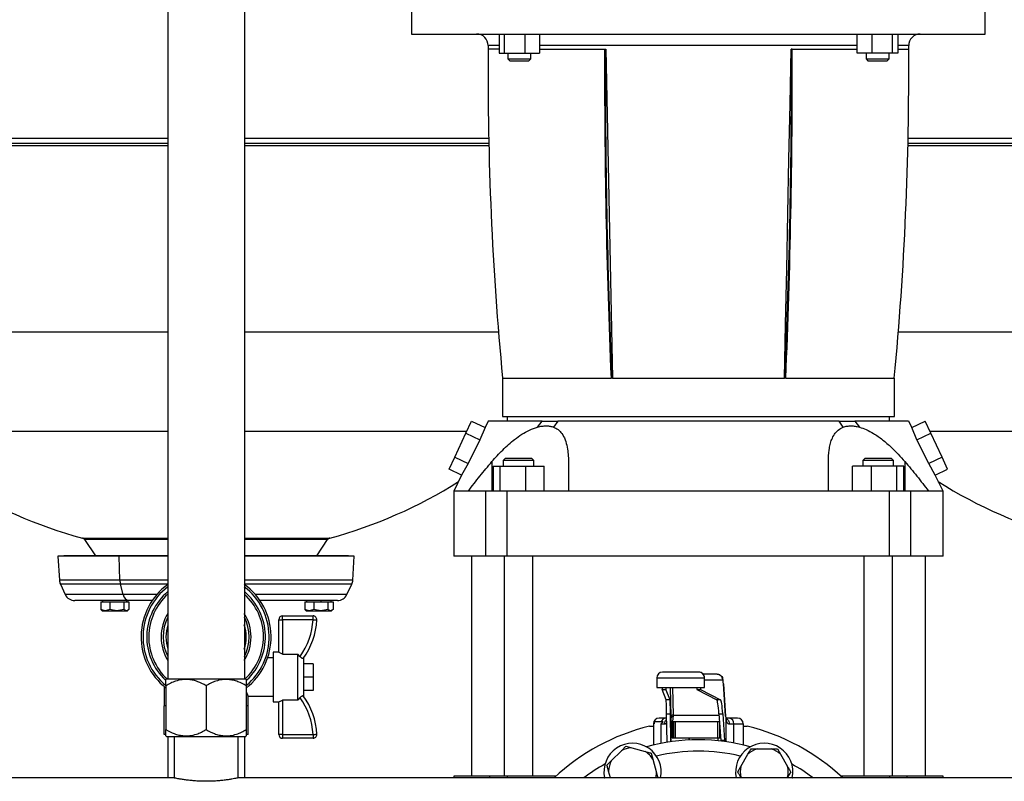
# Model space of a CAD drawing. Units: millimetres. Extents: x 4 to 416, y 4 to 293.
# Drawn here: x 79 to 109, y 84 to 107 of the extents above; entities that cross this region are included whole.
import ezdxf

# ---------------------------------------------------------------- set-up
doc = ezdxf.new("R2010")
doc.units = ezdxf.units.MM

msp = doc.modelspace()

# ---------------------------------------------------------------- linework, layer by layer
at = {"color": 7, "linetype": 'Continuous', "lineweight": 25}
for p, q in [((83.652, 114.648), (83.652, 86.707)), ((86.005, 114.648), (86.005, 86.707)), ((91.152, 107.428), (91.152, 106.545)), ((108.799, 106.545), (108.799, 107.428)), ((91.152, 106.545), (108.799, 106.545)), ((93.841, 106.545), (93.841, 105.957)), ((94.008, 105.957), (94.008, 106.545)), ((94.631, 106.545), (94.631, 105.957)), ((95.087, 106.545), (95.087, 105.957)), ((104.863, 105.957), (104.863, 106.545)), ((105.32, 105.957), (105.32, 106.545)), ((105.943, 105.957), (105.943, 106.545)), ((106.11, 106.545), (106.11, 105.957)), ((97.088, 106.075), (97.122, 106.075)), ((102.863, 106.075), (102.828, 106.075)), ((93.841, 105.957), (94.008, 105.957)), ((94.008, 105.957), (94.631, 105.957)), ((94.111, 105.957), (94.111, 105.781)), ((94.111, 105.781), (94.17, 105.722)), ((94.111, 105.781), (94.464, 105.781)), ((94.464, 105.781), (94.817, 105.781)), ((94.631, 105.957), (95.087, 105.957)), ((94.758, 105.722), (94.817, 105.781)), ((94.817, 105.781), (94.817, 105.957)), ((105.32, 105.957), (104.863, 105.957)), ((105.134, 105.957), (105.134, 105.781)), ((105.134, 105.781), (105.193, 105.722)), ((105.134, 105.781), (105.84, 105.781)), ((105.943, 105.957), (105.32, 105.957)), ((105.781, 105.722), (105.84, 105.781)), ((105.84, 105.781), (105.84, 105.957)), ((106.11, 105.957), (105.943, 105.957)), ((94.17, 105.722), (94.256, 105.722)), ((94.256, 105.722), (94.758, 105.722)), ((105.192, 105.722), (105.695, 105.722)), ((105.695, 105.722), (105.781, 105.722)), ((76.128, 103.118), (83.652, 103.118)), ((86.005, 103.118), (93.528, 103.118)), ((106.422, 103.118), (115.122, 103.118)), ((93.946, 95.957), (93.946, 94.781)), ((93.949, 95.957), (97.286, 95.957)), ((97.328, 95.957), (97.285, 95.957)), ((97.328, 95.957), (102.622, 95.957)), ((102.666, 95.957), (102.622, 95.957)), ((102.664, 95.957), (106.002, 95.957)), ((106.005, 94.781), (106.005, 95.957)), ((92.824, 94.268), (92.996, 94.637)), ((92.996, 94.637), (93.411, 94.444)), ((93.505, 94.634), (93.411, 94.444)), ((93.946, 94.781), (99.975, 94.781)), ((94.093, 94.781), (94.093, 94.634)), ((95.022, 94.454), (95.166, 94.634)), ((95.646, 94.634), (95.517, 94.454)), ((99.975, 94.781), (106.005, 94.781)), ((104.434, 94.454), (104.304, 94.634)), ((104.785, 94.634), (104.929, 94.454)), ((105.858, 94.634), (105.858, 94.781)), ((106.54, 94.444), (106.446, 94.634)), ((106.54, 94.444), (106.954, 94.637)), ((107.127, 94.268), (106.954, 94.637)), ((92.48, 93.529), (92.824, 94.268)), ((92.824, 94.268), (93.255, 94.067)), ((93.411, 94.444), (93.255, 94.067)), ((106.695, 94.067), (106.54, 94.444)), ((106.695, 94.067), (107.127, 94.268)), ((107.471, 93.529), (107.127, 94.268)), ((93.255, 94.067), (92.888, 93.339)), ((107.063, 93.339), (106.695, 94.067)), ((92.307, 93.16), (92.48, 93.529)), ((92.48, 93.529), (92.888, 93.339)), ((92.888, 93.339), (92.69, 92.981)), ((93.624, 93.394), (93.624, 92.486)), ((94.031, 93.486), (93.973, 93.428)), ((93.973, 93.428), (93.973, 93.251)), ((94.443, 93.428), (93.973, 93.428)), ((94.443, 93.486), (94.031, 93.486)), ((94.855, 93.486), (94.443, 93.486)), ((94.914, 93.428), (94.443, 93.428)), ((94.914, 93.428), (94.855, 93.486)), ((94.914, 93.251), (94.914, 93.428)), ((105.096, 93.486), (105.037, 93.428)), ((105.037, 93.428), (105.037, 93.251)), ((105.978, 93.428), (105.037, 93.428)), ((105.507, 93.486), (105.096, 93.486)), ((105.919, 93.486), (105.507, 93.486)), ((105.978, 93.428), (105.919, 93.486)), ((105.978, 93.251), (105.978, 93.428)), ((106.327, 93.394), (106.327, 92.486)), ((107.471, 93.529), (107.063, 93.339)), ((107.261, 92.981), (107.063, 93.339)), ((107.643, 93.16), (107.471, 93.529)), ((92.69, 92.981), (92.307, 93.16)), ((93.656, 93.251), (93.656, 92.486)), ((93.656, 93.251), (93.867, 93.251)), ((93.867, 93.251), (93.867, 92.486)), ((93.867, 93.251), (94.654, 93.251)), ((94.654, 93.251), (94.654, 92.486)), ((94.654, 93.251), (95.231, 93.251)), ((95.231, 92.486), (95.231, 93.251)), ((105.296, 93.251), (104.72, 93.251)), ((104.72, 92.486), (104.72, 93.251)), ((105.296, 92.486), (105.296, 93.251)), ((106.084, 93.251), (105.296, 93.251)), ((106.084, 92.486), (106.084, 93.251)), ((106.295, 93.251), (106.084, 93.251)), ((106.295, 92.486), (106.295, 93.251)), ((107.261, 92.981), (107.643, 93.16)), ((92.69, 92.981), (92.446, 92.487)), ((107.505, 92.487), (107.261, 92.981)), ((92.446, 92.487), (92.446, 90.486)), ((93.438, 92.486), (92.897, 92.486)), ((93.438, 90.486), (93.438, 92.486)), ((94.091, 92.486), (93.438, 92.486)), ((94.091, 90.486), (94.091, 92.486)), ((95.977, 92.486), (94.091, 92.486)), ((105.859, 92.486), (103.974, 92.486)), ((105.859, 90.486), (105.859, 92.486)), ((106.512, 92.486), (105.859, 92.486)), ((106.512, 90.486), (106.512, 92.486)), ((107.053, 92.486), (106.512, 92.486)), ((107.505, 90.486), (107.505, 92.487)), ((81.088, 90.993), (81.421, 90.493)), ((88.235, 90.493), (88.568, 90.993)), ((80.446, 90.493), (80.269, 90.483)), ((80.269, 90.483), (80.314, 89.746)), ((82.149, 90.483), (80.269, 90.483)), ((82.252, 90.493), (80.446, 90.493)), ((82.252, 90.493), (82.149, 90.483)), ((83.652, 90.483), (82.149, 90.483)), ((82.175, 89.746), (82.149, 90.483)), ((83.652, 90.493), (82.252, 90.493)), ((89.211, 90.493), (86.005, 90.493)), ((89.387, 90.483), (86.005, 90.483)), ((89.387, 90.483), (89.211, 90.493)), ((89.342, 89.746), (89.387, 90.483)), ((93.438, 90.486), (92.446, 90.486)), ((92.99, 90.486), (92.99, 83.722)), ((94.091, 90.486), (93.438, 90.486)), ((94.002, 90.486), (94.002, 83.722)), ((105.859, 90.486), (94.091, 90.486)), ((94.884, 83.722), (94.884, 90.486)), ((105.066, 90.486), (105.066, 83.722)), ((106.512, 90.486), (105.859, 90.486)), ((105.949, 83.722), (105.949, 90.486)), ((107.505, 90.486), (106.512, 90.486)), ((106.961, 83.722), (106.961, 90.486)), ((80.344, 89.628), (80.495, 89.305)), ((82.281, 89.305), (82.192, 89.628)), ((89.161, 89.305), (89.313, 89.628)), ((82.454, 89.118), (80.788, 89.118)), ((81.585, 89.083), (81.585, 88.84)), ((81.585, 89.083), (81.725, 89.083)), ((81.638, 89.118), (81.638, 89.083)), ((81.725, 89.083), (81.865, 89.083)), ((81.865, 89.083), (81.865, 88.84)), ((81.865, 89.083), (82.083, 89.083)), ((82.083, 89.083), (82.301, 89.083)), ((82.301, 89.083), (82.301, 88.84)), ((82.301, 89.083), (82.378, 89.083)), ((82.378, 89.118), (82.378, 89.083)), ((82.378, 89.083), (82.456, 89.083)), ((82.403, 89.083), (82.403, 89.118)), ((83.17, 89.118), (82.454, 89.118)), ((82.456, 89.083), (82.456, 88.84)), ((88.868, 89.118), (86.487, 89.118)), ((87.863, 89.083), (87.863, 88.84)), ((87.863, 89.083), (88.003, 89.083)), ((87.916, 89.118), (87.916, 89.083)), ((88.003, 89.083), (88.142, 89.083)), ((88.142, 89.083), (88.142, 88.84)), ((88.142, 89.083), (88.36, 89.083)), ((88.36, 89.118), (88.36, 89.083)), ((88.36, 89.083), (88.578, 89.083)), ((88.578, 89.083), (88.578, 88.84)), ((88.578, 89.083), (88.656, 89.083)), ((88.656, 89.083), (88.735, 89.083)), ((88.681, 89.083), (88.681, 89.118)), ((88.735, 89.083), (88.735, 88.84)), ((81.725, 88.806), (81.585, 88.84)), ((81.585, 88.84), (81.612, 88.829)), ((81.609, 88.823), (81.638, 88.806)), ((81.638, 88.806), (81.725, 88.806)), ((81.865, 88.84), (81.725, 88.806)), ((81.725, 88.806), (82.083, 88.806)), ((82.083, 88.806), (81.865, 88.84)), ((82.301, 88.84), (82.083, 88.806)), ((82.083, 88.806), (82.378, 88.806)), ((82.378, 88.806), (82.301, 88.84)), ((82.456, 88.84), (82.378, 88.806)), ((82.378, 88.806), (82.403, 88.806)), ((82.403, 88.806), (82.432, 88.823)), ((88.003, 88.806), (87.863, 88.84)), ((87.863, 88.84), (87.89, 88.829)), ((87.887, 88.824), (87.916, 88.806)), ((87.916, 88.806), (88.003, 88.806)), ((88.142, 88.84), (88.003, 88.806)), ((88.003, 88.806), (88.36, 88.806)), ((88.36, 88.806), (88.142, 88.84)), ((88.578, 88.84), (88.36, 88.806)), ((88.36, 88.806), (88.656, 88.806)), ((88.656, 88.806), (88.578, 88.84)), ((88.735, 88.84), (88.656, 88.806)), ((88.656, 88.806), (88.681, 88.806)), ((88.681, 88.806), (88.711, 88.824)), ((87.064, 87.53), (87.064, 88.53)), ((87.064, 88.53), (87.181, 88.53)), ((87.181, 88.53), (87.181, 88.648)), ((87.181, 88.648), (88.119, 88.648)), ((87.181, 88.53), (87.181, 87.473)), ((88.119, 88.53), (87.181, 88.53)), ((88.119, 88.53), (88.119, 88.648)), ((86.887, 87.353), (86.721, 87.353)), ((87.064, 87.53), (86.887, 87.53)), ((86.887, 87.53), (86.887, 86)), ((87.186, 87.471), (87.181, 87.473)), ((87.186, 87.471), (87.652, 87.471)), ((87.652, 86.059), (87.652, 87.471)), ((87.717, 87.4), (87.652, 87.471)), ((87.828, 87.353), (87.828, 86.177)), ((88.122, 87.177), (87.828, 87.177)), ((88.122, 87.177), (88.122, 86.765)), ((83.608, 86.707), (83.593, 86.692)), ((83.608, 86.707), (84.828, 86.707)), ((84.828, 86.707), (86.049, 86.707)), ((86.064, 86.692), (86.049, 86.707)), ((88.122, 86.765), (87.828, 86.765)), ((88.122, 86.765), (88.122, 86.353)), ((98.693, 86.739), (98.693, 86.445)), ((99.986, 86.916), (98.869, 86.916)), ((100.549, 86.857), (100.118, 86.857)), ((100.163, 86.445), (100.163, 86.739)), ((100.553, 86.852), (100.549, 86.857)), ((83.534, 86.476), (83.534, 85.883)), ((83.593, 86.501), (83.593, 85.148)), ((84.828, 86.501), (84.828, 85.148)), ((86.064, 86.501), (86.064, 85.148)), ((88.122, 86.353), (87.828, 86.353)), ((98.693, 86.445), (100.163, 86.445)), ((98.86, 86.382), (98.978, 86.382)), ((98.984, 86.064), (98.86, 86.382)), ((99.102, 86.064), (98.978, 86.382)), ((99.927, 86.382), (100.044, 86.382)), ((99.927, 86.382), (100.539, 86.064)), ((100.044, 86.382), (100.657, 86.064)), ((100.813, 85.563), (100.745, 86.572)), ((100.745, 86.56), (100.813, 85.552)), ((86.122, 85.883), (86.122, 86.184)), ((86.122, 86.177), (86.887, 86.177)), ((87.186, 86.059), (87.181, 86.057)), ((87.181, 86.057), (87.181, 85)), ((87.652, 86.059), (87.186, 86.059)), ((99.102, 86.064), (98.984, 86.064)), ((100.657, 86.064), (100.539, 86.064)), ((83.593, 85.883), (83.534, 85.883)), ((83.538, 85), (83.538, 85.883)), ((86.122, 85.883), (86.064, 85.883)), ((86.119, 85), (86.119, 85.883)), ((86.887, 86), (87.064, 86)), ((87.064, 85), (87.064, 86)), ((98.969, 85.504), (98.769, 85.504)), ((99, 85.504), (98.969, 85.504)), ((98.998, 85.634), (99.115, 85.634)), ((99.01, 84.76), (98.998, 85.634)), ((99.127, 84.778), (99.115, 85.634)), ((99.134, 84.779), (99.134, 85.499)), ((100.606, 85.634), (100.724, 85.634)), ((100.606, 85.634), (100.661, 84.817)), ((100.724, 85.634), (100.779, 84.817)), ((100.925, 85.504), (100.808, 85.504)), ((101.181, 85.504), (100.925, 85.504)), ((98.474, 85.251), (98.593, 85.251)), ((98.593, 85.328), (98.593, 84.675)), ((98.614, 85.386), (98.614, 85.328)), ((98.888, 85.386), (98.614, 85.386)), ((98.822, 85.328), (98.939, 85.328)), ((99.169, 85.386), (99.134, 85.386)), ((99.169, 85.386), (99.169, 84.898)), ((99.207, 85.386), (99.169, 85.386)), ((99.207, 85.386), (99.207, 84.898)), ((99.264, 85.386), (99.207, 85.386)), ((99.264, 85.386), (99.264, 84.898)), ((100.561, 85.386), (99.264, 85.386)), ((100.561, 85.386), (100.561, 84.898)), ((100.622, 85.386), (100.561, 85.386)), ((100.622, 85.386), (100.622, 84.898)), ((100.623, 85.386), (100.622, 85.386)), ((100.928, 85.328), (101.063, 85.328)), ((101.358, 84.675), (101.358, 85.328)), ((101.358, 85.251), (101.476, 85.251)), ((83.593, 85), (83.538, 85)), ((83.593, 84.957), (83.608, 84.942)), ((83.608, 84.942), (84.828, 84.942)), ((83.652, 84.942), (83.652, 83.663)), ((83.846, 84.942), (83.846, 83.662)), ((84.828, 84.942), (86.049, 84.942)), ((85.811, 83.663), (85.811, 84.942)), ((86.005, 84.942), (86.005, 83.663)), ((86.049, 84.942), (86.064, 84.957)), ((86.119, 85), (86.064, 85)), ((87.181, 85), (87.064, 85)), ((87.181, 85), (87.181, 84.883)), ((87.181, 85), (88.119, 85)), ((88.119, 84.883), (87.181, 84.883)), ((88.119, 85), (88.119, 84.883)), ((99.169, 84.898), (99.207, 84.898)), ((99.207, 84.898), (99.264, 84.898)), ((99.264, 84.898), (100.561, 84.898)), ((99.685, 84.898), (99.685, 84.832)), ((99.69, 84.898), (99.69, 84.832)), ((100.561, 84.898), (100.622, 84.898)), ((100.572, 84.898), (100.572, 84.809)), ((100.622, 84.898), (100.625, 84.898)), ((100.625, 84.898), (100.655, 84.898)), ((97.604, 84.501), (97.738, 84.635)), ((97.738, 84.635), (97.922, 84.586)), ((97.922, 84.586), (98.342, 84.474)), ((100.779, 84.817), (100.661, 84.817)), ((101.784, 84.554), (102.219, 84.554)), ((102.219, 84.554), (102.409, 84.554)), ((102.409, 84.554), (102.504, 84.389)), ((97.296, 84.194), (97.604, 84.501)), ((98.526, 84.425), (98.575, 84.241)), ((98.575, 84.241), (98.687, 83.821)), ((101.281, 84.013), (101.499, 84.389)), ((102.504, 84.389), (102.721, 84.013)), ((101.186, 83.848), (101.281, 84.013)), ((83.849, 83.663), (57.064, 83.663)), ((114.143, 83.663), (85.809, 83.663)), ((92.446, 83.722), (92.446, 83.663)), ((93.555, 83.722), (92.446, 83.722)), ((94.089, 83.722), (93.555, 83.722)), ((95.597, 83.722), (94.089, 83.722)), ((97.268, 83.663), (97.211, 83.876)), ((101.293, 83.663), (101.281, 83.684)), ((102.721, 83.684), (102.709, 83.663)), ((102.816, 83.848), (102.721, 83.684)), ((105.862, 83.722), (104.353, 83.722)), ((106.396, 83.722), (105.862, 83.722)), ((107.505, 83.722), (106.396, 83.722)), ((107.505, 83.663), (107.505, 83.722))]:
    msp.add_line(p, q, dxfattribs=at)
at = {"color": 8, "linetype": 'Continuous', "lineweight": 25}
for p, q in [((93.841, 106.075), (93.504, 106.075)), ((93.841, 106.189), (93.505, 106.189)), ((99.975, 106.189), (95.087, 106.189)), ((95.087, 106.075), (97.088, 106.075)), ((104.863, 106.189), (99.975, 106.189)), ((102.863, 106.075), (104.863, 106.075)), ((106.446, 106.189), (106.11, 106.189)), ((106.11, 106.075), (106.447, 106.075)), ((76.133, 103.346), (83.652, 103.346)), ((86.005, 103.346), (93.524, 103.346)), ((106.427, 103.346), (115.122, 103.346)), ((83.652, 103.175), (76.129, 103.175)), ((93.527, 103.175), (86.005, 103.175)), ((115.122, 103.175), (106.423, 103.175)), ((75.833, 97.383), (83.652, 97.383)), ((86.005, 97.383), (93.824, 97.383)), ((106.127, 97.383), (115.122, 97.383)), ((76.803, 94.33), (83.652, 94.33)), ((86.005, 94.33), (92.853, 94.33)), ((107.098, 94.33), (115.122, 94.33)), ((81.021, 91.041), (83.652, 91.041)), ((83.652, 90.993), (81.088, 90.993)), ((86.005, 91.041), (88.635, 91.041)), ((88.568, 90.993), (86.005, 90.993)), ((82.175, 89.746), (80.314, 89.746)), ((83.652, 89.746), (82.175, 89.746)), ((89.342, 89.746), (86.005, 89.746)), ((82.192, 89.628), (80.344, 89.628)), ((83.652, 89.628), (82.192, 89.628)), ((89.313, 89.628), (86.005, 89.628)), ((82.281, 89.305), (80.495, 89.305)), ((83.312, 89.305), (82.281, 89.305)), ((89.161, 89.305), (86.344, 89.305)), ((98.693, 86.739), (100.163, 86.739)), ((100.163, 86.739), (100.163, 86.739)), ((100.163, 86.681), (100.725, 86.681)), ((99.133, 85.552), (99.121, 86.445)), ((99.182, 86.445), (99.194, 85.593)), ((99.134, 84.779), (99.134, 85.511)), ((99.194, 85.593), (100.609, 85.593)), ((100.816, 85.511), (100.816, 84.779)), ((98.593, 85.328), (98.614, 85.328)), ((98.822, 85.328), (98.822, 84.725)), ((100.625, 85.35), (100.625, 84.898)), ((101.063, 84.738), (101.063, 85.328)), ((101.063, 85.328), (101.358, 85.328)), ((93.555, 83.663), (93.555, 83.722)), ((94.089, 83.722), (94.089, 83.663)), ((97.072, 83.663), (97.085, 83.671)), ((102.866, 83.671), (102.879, 83.663)), ((105.862, 83.663), (105.862, 83.722)), ((106.396, 83.663), (106.396, 83.722))]:
    msp.add_line(p, q, dxfattribs=at)
at = {"color": 7, "linetype": 'Continuous', "lineweight": 25, "flags": 128}
for points in [[(97.122, 106.075), (97.163, 104.055), (97.205, 102.024), (97.246, 99.99), (97.287, 97.965), (97.328, 95.957)], [(102.622, 95.957), (102.656, 97.625), (102.691, 99.315), (102.725, 101.012), (102.76, 102.7), (102.794, 104.393), (102.828, 106.075)], [(88.119, 88.53), (88.142, 88.529), (88.164, 88.527), (88.184, 88.526), (88.202, 88.525), (88.217, 88.524), (88.228, 88.524), (88.234, 88.523), (88.237, 88.523)], [(87.181, 87.473), (87.158, 87.484), (87.136, 87.495), (87.116, 87.505), (87.098, 87.513), (87.083, 87.52), (87.072, 87.526), (87.066, 87.529), (87.064, 87.53)], [(87.064, 86), (87.065, 86.001), (87.071, 86.004), (87.079, 86.008), (87.091, 86.014), (87.106, 86.021), (87.122, 86.029), (87.141, 86.038), (87.161, 86.047), (87.181, 86.057)], [(88.119, 85), (88.142, 85.002), (88.164, 85.003), (88.184, 85.004), (88.202, 85.005), (88.217, 85.006), (88.228, 85.006), (88.234, 85.007), (88.237, 85.007)]]:
    msp.add_lwpolyline(points, dxfattribs=at)
at = {"color": 7, "linetype": 'Continuous', "lineweight": 25}
for centre, radius, start, end in [((93.152, 106.192), 0.353, 359.5335, 90), ((106.799, 106.192), 0.353, 90, 180.4665), ((193.503, 105.392), 100, 179.60887, 185.41374), ((193.501, 105.375), 100, 179.5335, 179.59925), ((320.553, 105.387), 223.465, 179.82373, 182.41853), ((320.446, 105.387), 223.333, 179.82362, 182.42002), ((-120.495, 105.387), 223.333, 357.57998, 0.17638), ((-120.602, 105.387), 223.465, 357.58142, 0.17627), ((6.448, 105.392), 100, 354.58622, 0.39114), ((6.449, 105.375), 100, 0.40076, 0.4665), ((84.874, 105.233), 14.706, 237.8916, 254.8101), ((84.782, 105.233), 14.706, 285.1899, 302.1085), ((115.168, 105.233), 14.706, 237.8916, 254.8101), ((80.99, 90.928), 0.118, 33.6901, 74.8101), ((88.666, 90.928), 0.118, 105.1899, 146.3099), ((80.637, 89.765), 0.324, 183.4671, 205.0387), ((82.689, 89.762), 0.515, 181.8712, 195.1135), ((89.019, 89.765), 0.324, 334.9613, 356.5329), ((84.828, 88), 2, 126.0319, 231.8555), ((84.828, 88), 2, 308.1445, 53.9681), ((80.788, 89.442), 0.324, 205.0387, 270), ((82.495, 89.329), 0.215, 186.6057, 258.8281), ((84.828, 88), 1.765, 131.8103, 227.1385), ((84.828, 88), 1.765, 312.8615, 48.1897), ((88.868, 89.442), 0.324, 270, 334.9613), ((84.828, 88), 1.382, 148.3276, 211.6724), ((84.828, 88), 1.324, 152.734, 207.266), ((84.828, 88), 1.382, 328.3276, 31.6724), ((84.828, 88), 1.324, 332.734, 27.266), ((87.181, 88.53), 0.118, 90, 180), ((86.001, 88.648), 2.122, 323.9878, 356.8216), ((86.001, 88.648), 2.239, 324.2124, 356.8216), ((88.119, 88.53), 0.118, 356.8216, 90), ((84.828, 88), 1.235, 162.2472, 197.7528), ((84.828, 88), 1.235, 342.2472, 17.7528), ((98.869, 86.739), 0.176, 90, 180), ((99.986, 86.739), 0.176, 359.9762, 89.9771), ((99.987, 86.739), 0.176, 0, 90), ((86.001, 84.883), 2.122, 3.1784, 36.0122), ((86.001, 84.883), 2.239, 3.1784, 35.7876), ((98.769, 85.328), 0.176, 90, 180), ((98.978, 85.353), 0.152, 93.4561, 167.0998), ((100.903, 85.344), 0.161, 354.0215, 82.3955), ((101.181, 85.328), 0.176, 0, 90), ((99.975, 78.957), 6.471, 103.412, 133.3418), ((99.975, 78.957), 6.471, 46.6582, 76.588), ((87.181, 85), 0.118, 180, 270), ((88.119, 85), 0.118, 270, 3.1784), ((99.975, 78.957), 5.882, 74.2563, 105.7437), ((97.949, 83.848), 0.882, 347.8809, 191.5904), ((97.949, 83.848), 0.739, 92.1206, 117.8794), ((102.001, 83.848), 0.882, 348.4096, 192.1191), ((102.001, 83.848), 0.739, 107.1206, 132.8794), ((102.001, 83.848), 0.739, 47.1206, 72.8794), ((97.949, 83.848), 0.739, 32.1206, 57.8794), ((99.975, 78.957), 5.882, 119.2563, 126.8699), ((97.949, 83.848), 0.739, 152.1206, 177.8794), ((102.001, 83.848), 0.739, 167.1206, 192.8794), ((102.001, 83.848), 0.739, 347.1206, 12.8794), ((99.975, 78.957), 5.882, 53.1301, 60.7437), ((97.949, 83.848), 0.739, 345.4751, 357.8794)]:
    msp.add_arc(centre, radius, start, end, dxfattribs=at)
at = {"color": 8, "linetype": 'Continuous', "lineweight": 25}
for centre, radius, start, end in [((84.828, 88), 1.941, 127.3052, 230.2439), ((84.828, 88), 1.824, 130.1778, 226.7968), ((84.828, 88), 1.941, 309.6262, 52.6948), ((84.828, 88), 1.824, 313.4911, 49.8222), ((99.975, 78.957), 5.529, 76.5149, 103.4851)]:
    msp.add_arc(centre, radius, start, end, dxfattribs=at)
at = {"color": 7, "linetype": 'Continuous', "lineweight": 25}
for centre, major_axis, ratio, start_param, end_param in [((100.725, 86.269), (0, 0.412), 0.067281, 5.497787, 6.283185), ((98.86, 86.558), (0, 0.176), 0.013623, 2.26589, 3.106686), ((98.978, 86.558), (0, 0.176), 0.013623, 2.26589, 3.106686), ((99.927, 86.558), (0, 0.176), 0.067281, 2.26589, 3.106686), ((100.045, 86.558), (0, 0.176), 0.067281, 2.26589, 3.106686), ((98.984, 84.594), (0, 1.471), 0.013623, 5.497787, 6.248279), ((99.101, 84.594), (0, 1.471), 0.013623, 5.497787, 6.248279), ((100.536, 84.594), (0, 1.471), 0.067281, 5.497787, 6.248279), ((100.654, 84.594), (0, 1.471), 0.067281, 5.497787, 6.248279), ((99.141, 86.092), (0, 0.765), 0.013623, 2.356194, 2.434415), ((99.2, 86.092), (0, 0.706), 0.011387, 2.356194, 2.434415), ((100.849, 86.092), (0, 0.765), 0.067281, 2.356194, 2.434415), ((100.731, 85.857), (0, 1.471), 0.067281, 2.356194, 2.373682), ((100.848, 85.857), (0, 1.471), 0.067281, 2.356194, 2.388655)]:
    msp.add_ellipse(centre, major_axis=major_axis, ratio=ratio, start_param=start_param, end_param=end_param, dxfattribs=at)
for points, knots in [([(95.166, 94.634), (95.048, 94.634), (94.811, 94.634), (94.502, 94.634), (94.229, 94.634), (93.997, 94.634), (93.809, 94.634), (93.663, 94.634), (93.564, 94.634), (93.51, 94.634), (93.51, 94.634), (93.51, 94.634)], [0, 0, 0, 0, 0.114867, 0.2301444, 0.3454222, 0.4602899, 0.5751918, 0.6905047, 0.8058185, 0.9207218, 1, 1, 1, 1]), ([(95.166, 94.634), (95.207, 94.634), (95.29, 94.634), (95.449, 94.634), (95.57, 94.634), (95.646, 94.634)], [0, 0, 0, 0, 0.271157, 0.542318, 1, 1, 1, 1]), ([(104.304, 94.634), (104.166, 94.634), (103.89, 94.634), (103.439, 94.634), (102.966, 94.634), (102.471, 94.634), (101.959, 94.634), (101.432, 94.634), (100.895, 94.634), (100.351, 94.634), (99.806, 94.634), (99.26, 94.634), (98.72, 94.634), (98.189, 94.634), (97.672, 94.634), (97.17, 94.634), (96.688, 94.634), (96.277, 94.634), (95.93, 94.634), (95.741, 94.634), (95.646, 94.634)], [0, 0, 0, 0, 0.057433, 0.115072, 0.172711, 0.230144, 0.287595, 0.345252, 0.402908, 0.46036, 0.517798, 0.575442, 0.633085, 0.690524, 0.74795, 0.805582, 0.863213, 0.920639, 0.96032, 1, 1, 1, 1]), ([(104.304, 94.634), (104.35, 94.634), (104.44, 94.634), (104.602, 94.634), (104.714, 94.634), (104.785, 94.634)], [0, 0, 0, 0, 0.271157, 0.542318, 1, 1, 1, 1]), ([(106.441, 94.634), (106.442, 94.634), (106.448, 94.634), (106.411, 94.634), (106.331, 94.634), (106.203, 94.634), (106.03, 94.634), (105.814, 94.634), (105.557, 94.634), (105.291, 94.634), (105.032, 94.634), (104.867, 94.634), (104.785, 94.634)], [0, 0, 0, 0, 0.035598, 0.150885, 0.266172, 0.381049, 0.495902, 0.611165, 0.726427, 0.841279, 0.92064, 1, 1, 1, 1]), ([(93.624, 93.394), (93.732, 93.515), (93.895, 93.698), (94.132, 93.921), (94.327, 94.086), (94.542, 94.238), (94.781, 94.374), (94.94, 94.427), (95.022, 94.454)], [0, 0, 0, 0, 0.260578, 0.393754, 0.526862, 0.67944, 0.835547, 1, 1, 1, 1]), ([(95.022, 94.454), (95.07, 94.466), (95.167, 94.489), (95.297, 94.495), (95.416, 94.486), (95.483, 94.465), (95.517, 94.454)], [0, 0, 0, 0, 0.261099, 0.52737, 0.761831, 1, 1, 1, 1]), ([(95.517, 94.454), (95.565, 94.431), (95.664, 94.384), (95.785, 94.254), (95.882, 94.072), (95.941, 93.85), (95.972, 93.621), (95.975, 93.47), (95.977, 93.394)], [0, 0, 0, 0, 0.14239, 0.289309, 0.479678, 0.675307, 0.837078, 1, 1, 1, 1]), ([(103.974, 93.394), (103.978, 93.515), (103.984, 93.698), (104.027, 93.921), (104.078, 94.086), (104.156, 94.238), (104.27, 94.374), (104.378, 94.427), (104.434, 94.454)], [0, 0, 0, 0, 0.260578, 0.393754, 0.526862, 0.67944, 0.835547, 1, 1, 1, 1]), ([(104.434, 94.454), (104.471, 94.466), (104.546, 94.489), (104.67, 94.495), (104.798, 94.486), (104.885, 94.465), (104.929, 94.454)], [0, 0, 0, 0, 0.261099, 0.52737, 0.761831, 1, 1, 1, 1]), ([(104.929, 94.454), (104.999, 94.431), (105.143, 94.384), (105.385, 94.254), (105.645, 94.072), (105.898, 93.85), (106.126, 93.621), (106.26, 93.47), (106.327, 93.394)], [0, 0, 0, 0, 0.14239, 0.289309, 0.479678, 0.675307, 0.837078, 1, 1, 1, 1]), ([(92.897, 92.486), (93.014, 92.641), (93.248, 92.95), (93.499, 93.246), (93.624, 93.394)], [0, 0, 0, 0, 0.499701, 1, 1, 1, 1]), ([(95.977, 93.394), (95.977, 93.246), (95.977, 92.95), (95.977, 92.641), (95.977, 92.486)], [0, 0, 0, 0, 0.499659, 1, 1, 1, 1]), ([(103.974, 92.486), (103.974, 92.641), (103.974, 92.95), (103.974, 93.246), (103.974, 93.394)], [0, 0, 0, 0, 0.499701, 1, 1, 1, 1]), ([(106.327, 93.394), (106.452, 93.246), (106.702, 92.95), (106.936, 92.641), (107.053, 92.486)], [0, 0, 0, 0, 0.499659, 1, 1, 1, 1]), ([(92.897, 92.486), (92.829, 92.486), (92.691, 92.486), (92.553, 92.487), (92.47, 92.487), (92.437, 92.487), (92.446, 92.487), (92.447, 92.487)], [0, 0, 0, 0, 0.246527, 0.493243, 0.739769, 0.993457, 1, 1, 1, 1]), ([(103.974, 92.486), (103.65, 92.486), (103.001, 92.486), (102.015, 92.487), (101.015, 92.487), (100.001, 92.487), (98.978, 92.487), (97.964, 92.487), (96.962, 92.486), (96.305, 92.486), (95.977, 92.486)], [0, 0, 0, 0, 0.123263, 0.246621, 0.369884, 0.496728, 0.623675, 0.750518, 0.875063, 1, 1, 1, 1]), ([(107.504, 92.487), (107.499, 92.487), (107.489, 92.487), (107.4, 92.487), (107.262, 92.486), (107.123, 92.486), (107.053, 92.486)], [0, 0, 0, 0, 0.24735, 0.501037, 0.750126, 1, 1, 1, 1]), ([(87.817, 87.338), (87.814, 87.336), (87.809, 87.333), (87.789, 87.34), (87.763, 87.356), (87.738, 87.377), (87.723, 87.393), (87.717, 87.4)], [0, 0, 0, 0, 0.2180366, 0.4362767, 0.6482793, 0.8504956, 1, 1, 1, 1]), ([(84.828, 86.501), (84.744, 86.546), (84.615, 86.614), (84.432, 86.669), (84.271, 86.696), (84.087, 86.691), (83.903, 86.647), (83.738, 86.58), (83.641, 86.528), (83.593, 86.501)], [0, 0, 0, 0, 0.21605, 0.328002, 0.439876, 0.593432, 0.752119, 0.875492, 1, 1, 1, 1]), ([(83.593, 86.501), (83.593, 86.538), (83.593, 86.611), (83.593, 86.681), (83.593, 86.686), (83.593, 86.688)], [0, 0, 0, 0, 0.356963, 0.70259, 1, 1, 1, 1]), ([(86.064, 86.501), (85.979, 86.546), (85.85, 86.614), (85.667, 86.669), (85.506, 86.696), (85.322, 86.691), (85.138, 86.647), (84.973, 86.58), (84.877, 86.528), (84.828, 86.501)], [0, 0, 0, 0, 0.21605, 0.328002, 0.439877, 0.593431, 0.752117, 0.875492, 1, 1, 1, 1]), ([(86.064, 86.688), (86.064, 86.689), (86.064, 86.698), (86.064, 86.66), (86.064, 86.59), (86.064, 86.526), (86.064, 86.501)], [0, 0, 0, 0, 0.060196, 0.406702, 0.765249, 1, 1, 1, 1]), ([(100.549, 86.857), (100.572, 86.854), (100.618, 86.849), (100.677, 86.808), (100.717, 86.75), (100.723, 86.704), (100.725, 86.681)], [0, 0, 0, 0, 0.25, 0.499999, 0.749996, 1, 1, 1, 1]), ([(100.734, 86.653), (100.733, 86.658), (100.729, 86.689), (100.71, 86.749), (100.665, 86.811), (100.607, 86.846), (100.571, 86.851), (100.553, 86.854)], [0, 0, 0, 0, 0.059534, 0.353186, 0.661491, 0.826638, 1, 1, 1, 1]), ([(86.064, 86.325), (86.071, 86.304), (86.094, 86.237), (86.12, 86.184), (86.119, 86.184), (86.119, 86.184)], [0, 0, 0, 0, 0.2195139, 0.7129905, 1, 1, 1, 1]), ([(87.652, 86.059), (87.655, 86.063), (87.677, 86.087), (87.699, 86.111), (87.717, 86.13)], [0, 0, 0, 0, 0.164433, 1, 1, 1, 1]), ([(87.717, 86.13), (87.726, 86.14), (87.743, 86.158), (87.77, 86.179), (87.793, 86.192), (87.81, 86.197), (87.815, 86.194), (87.817, 86.192)], [0, 0, 0, 0, 0.203592, 0.40744, 0.607031, 0.810651, 1, 1, 1, 1]), ([(99.194, 85.593), (99.186, 85.593), (99.171, 85.592), (99.151, 85.582), (99.136, 85.568), (99.134, 85.557), (99.133, 85.552)], [0, 0, 0, 0, 0.250003, 0.500006, 0.750009, 1, 1, 1, 1]), ([(99.134, 85.511), (99.135, 85.517), (99.136, 85.526), (99.144, 85.536), (99.154, 85.545), (99.171, 85.554), (99.187, 85.555), (99.194, 85.556)], [0, 0, 0, 0, 0.250146, 0.375639, 0.500786, 0.750396, 1, 1, 1, 1]), ([(100.816, 85.511), (100.818, 85.483), (100.824, 85.428), (100.845, 85.37), (100.878, 85.334), (100.911, 85.33), (100.928, 85.328)], [0, 0, 0, 0, 0.256235, 0.503975, 0.753227, 1, 1, 1, 1]), ([(83.593, 85.148), (83.678, 85.103), (83.806, 85.035), (83.99, 84.98), (84.151, 84.954), (84.334, 84.958), (84.518, 85.002), (84.684, 85.069), (84.78, 85.122), (84.828, 85.148)], [0, 0, 0, 0, 0.21605, 0.328001, 0.439876, 0.593431, 0.752118, 0.875491, 1, 1, 1, 1]), ([(83.593, 84.961), (83.593, 84.96), (83.593, 84.951), (83.593, 84.99), (83.593, 85.059), (83.593, 85.123), (83.593, 85.148)], [0, 0, 0, 0, 0.060196, 0.406702, 0.76525, 1, 1, 1, 1]), ([(84.828, 85.148), (84.913, 85.103), (85.041, 85.035), (85.225, 84.98), (85.386, 84.954), (85.569, 84.958), (85.753, 85.002), (85.919, 85.069), (86.015, 85.122), (86.064, 85.148)], [0, 0, 0, 0, 0.21605, 0.328001, 0.439876, 0.593431, 0.752119, 0.875491, 1, 1, 1, 1]), ([(86.064, 85.148), (86.064, 85.111), (86.064, 85.038), (86.064, 84.968), (86.064, 84.963), (86.064, 84.961)], [0, 0, 0, 0, 0.356963, 0.70259, 1, 1, 1, 1]), ([(98.888, 85.386), (98.875, 85.376), (98.852, 85.356), (98.831, 85.336), (98.822, 85.328)], [0, 0, 0, 0, 0.559934, 1, 1, 1, 1]), ([(101.499, 84.389), (101.512, 84.413), (101.545, 84.47), (101.576, 84.523), (101.594, 84.554)], [0, 0, 0, 0, 0.421442, 1, 1, 1, 1]), ([(101.594, 84.554), (101.606, 84.554), (101.668, 84.554), (101.732, 84.554), (101.784, 84.554)], [0, 0, 0, 0, 0.20669, 1, 1, 1, 1]), ([(98.342, 84.474), (98.369, 84.467), (98.431, 84.45), (98.491, 84.434), (98.526, 84.425)], [0, 0, 0, 0, 0.421442, 1, 1, 1, 1]), ([(97.162, 84.059), (97.171, 84.068), (97.214, 84.111), (97.26, 84.157), (97.296, 84.194)], [0, 0, 0, 0, 0.206691, 1, 1, 1, 1]), ([(97.211, 83.876), (97.204, 83.902), (97.187, 83.965), (97.171, 84.025), (97.162, 84.059)], [0, 0, 0, 0, 0.421443, 1, 1, 1, 1]), ([(102.721, 84.013), (102.735, 83.989), (102.768, 83.933), (102.798, 83.879), (102.816, 83.848)], [0, 0, 0, 0, 0.4214438, 1, 1, 1, 1]), ([(84.828, 83.559), (84.774, 83.56), (84.665, 83.561), (84.507, 83.57), (84.357, 83.583), (84.22, 83.599), (84.099, 83.616), (83.998, 83.633), (83.919, 83.648), (83.869, 83.658), (83.845, 83.663), (83.848, 83.662), (83.849, 83.662)], [0, 0, 0, 0, 0.104252, 0.211571, 0.315812, 0.422999, 0.528674, 0.637352, 0.743959, 0.853746, 0.958811, 1, 1, 1, 1]), ([(85.809, 83.663), (85.808, 83.662), (85.805, 83.662), (85.769, 83.654), (85.707, 83.642), (85.621, 83.627), (85.512, 83.609), (85.384, 83.592), (85.238, 83.577), (85.054, 83.563), (84.912, 83.561), (84.828, 83.559)], [0, 0, 0, 0, 0.089088, 0.196048, 0.299757, 0.406374, 0.511896, 0.620406, 0.727081, 0.836922, 1, 1, 1, 1]), ([(98.687, 83.821), (98.695, 83.794), (98.709, 83.74), (98.723, 83.689), (98.73, 83.663)], [0, 0, 0, 0, 0.491282, 1, 1, 1, 1]), ([(101.281, 83.684), (101.268, 83.707), (101.235, 83.764), (101.204, 83.817), (101.186, 83.848)], [0, 0, 0, 0, 0.421445, 1, 1, 1, 1])]:
    msp.add_open_spline(points, degree=3, knots=knots, dxfattribs=at)
at = {"color": 8, "linetype": 'Continuous', "lineweight": 25}
for points, knots in [([(98.939, 85.328), (98.942, 85.35), (98.947, 85.396), (98.975, 85.445), (98.999, 85.461), (99.006, 85.465)], [0, 0, 0, 0, 0.427745, 0.855491, 1, 1, 1, 1]), ([(99.194, 85.556), (99.194, 85.529), (99.193, 85.477), (99.177, 85.425), (99.156, 85.397), (99.134, 85.393), (99.128, 85.392)], [0, 0, 0, 0, 0.2966016, 0.5773951, 0.8683509, 1, 1, 1, 1]), ([(100.807, 85.496), (100.814, 85.494), (100.843, 85.49), (100.884, 85.455), (100.921, 85.397), (100.925, 85.351), (100.928, 85.328)], [0, 0, 0, 0, 0.111853, 0.407901, 0.703951, 1, 1, 1, 1]), ([(98.939, 85.328), (98.952, 85.33), (98.978, 85.336), (98.997, 85.355), (99.001, 85.374), (99.001, 85.375)], [0, 0, 0, 0, 0.492962, 0.98779, 1, 1, 1, 1])]:
    msp.add_open_spline(points, degree=3, knots=knots, dxfattribs=at)

doc.saveas('drawing.dxf')
